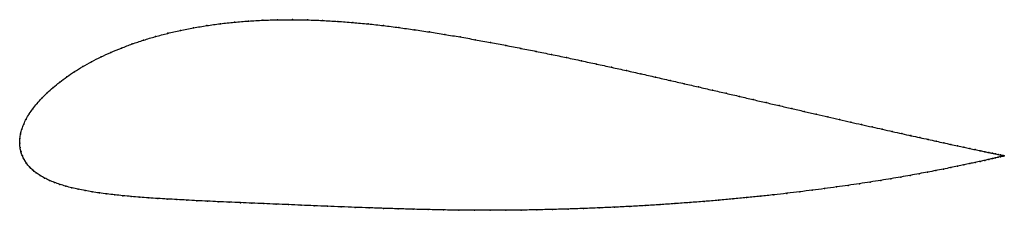
# Model space of a CAD drawing. Units: metres. Extents: x 0 to 1, y -0.07 to 0.13.
import ezdxf

# ---------------------------------------------------------------- set-up
doc = ezdxf.new("R2010")
doc.units = ezdxf.units.M

msp = doc.modelspace()

# ---------------------------------------------------------------- linework, layer by layer
at = {"color": 1}
msp.add_open_spline([(1.0027, -0.013), (1.0026, -0.013), (1.0022, -0.0129), (1.0005, -0.0125), (0.9988, -0.0122), (0.9966, -0.0117), (0.9939, -0.0111), (0.9907, -0.0104), (0.987, -0.0097), (0.9829, -0.0088), (0.9783, -0.0078), (0.9732, -0.0067), (0.9676, -0.0055), (0.9616, -0.0043), (0.9552, -0.0029), (0.9483, -0.0014), (0.941, 0.0002), (0.9333, 0.0019), (0.9252, 0.0037), (0.9166, 0.0056), (0.9077, 0.0075), (0.8984, 0.0096), (0.8887, 0.0118), (0.8786, 0.0141), (0.8682, 0.0164), (0.8574, 0.0188), (0.8463, 0.0214), (0.8349, 0.024), (0.8232, 0.0267), (0.8111, 0.0294), (0.7988, 0.0323), (0.7862, 0.0352), (0.7733, 0.0382), (0.7602, 0.0412), (0.7469, 0.0443), (0.7333, 0.0475), (0.7195, 0.0507), (0.7054, 0.0539), (0.6912, 0.0572), (0.6769, 0.0605), (0.6623, 0.0638), (0.6476, 0.0672), (0.6328, 0.0705), (0.6178, 0.0739), (0.6027, 0.0772), (0.5875, 0.0805), (0.5722, 0.0838), (0.5569, 0.0871), (0.5415, 0.0903), (0.526, 0.0934), (0.5105, 0.0965), (0.495, 0.0996), (0.4795, 0.1025), (0.4639, 0.1053), (0.4485, 0.1081), (0.4329, 0.1107), (0.4174, 0.1132), (0.4017, 0.1155), (0.3861, 0.1177), (0.3705, 0.1197), (0.3549, 0.1214), (0.3393, 0.1228), (0.3238, 0.124), (0.3083, 0.1249), (0.2929, 0.1255), (0.2777, 0.1257), (0.2626, 0.1256), (0.2477, 0.1252), (0.233, 0.1243), (0.2185, 0.1232), (0.2043, 0.1216), (0.1904, 0.1197), (0.1768, 0.1174), (0.1635, 0.1148), (0.1506, 0.1118), (0.1381, 0.1085), (0.1261, 0.1049), (0.1145, 0.101), (0.1034, 0.0968), (0.0928, 0.0924), (0.0827, 0.0878), (0.0731, 0.0829), (0.0641, 0.0779), (0.0557, 0.0728), (0.0479, 0.0675), (0.0406, 0.0621), (0.0339, 0.0567), (0.0279, 0.0513), (0.0224, 0.0458), (0.0175, 0.0404), (0.0133, 0.035), (0.0096, 0.0297), (0.0065, 0.0245), (0.0041, 0.0193), (0.0022, 0.0143), (0.0009, 0.0093), (0.0001, 0.0051), (0, -0.0017), (-0.0001, 0.0017), (0.0003, -0.005), (0.0012, -0.0087), (0.0026, -0.013), (0.0045, -0.017), (0.0069, -0.0207), (0.0097, -0.0241), (0.013, -0.0274), (0.0167, -0.0303), (0.0208, -0.0331), (0.0252, -0.0357), (0.0301, -0.038), (0.0353, -0.0402), (0.0409, -0.0421), (0.0468, -0.0439), (0.053, -0.0456), (0.0596, -0.0471), (0.0665, -0.0484), (0.0736, -0.0497), (0.0811, -0.0508), (0.0888, -0.0518), (0.0968, -0.0528), (0.105, -0.0536), (0.1135, -0.0544), (0.1223, -0.0552), (0.1313, -0.0558), (0.1406, -0.0565), (0.1502, -0.057), (0.16, -0.0576), (0.1701, -0.0581), (0.1804, -0.0587), (0.1911, -0.0592), (0.202, -0.0597), (0.2132, -0.0602), (0.2247, -0.0607), (0.2365, -0.0612), (0.2485, -0.0617), (0.2609, -0.0622), (0.2736, -0.0627), (0.2866, -0.0633), (0.2999, -0.0638), (0.3134, -0.0644), (0.3273, -0.0649), (0.3414, -0.0655), (0.3558, -0.066), (0.3705, -0.0665), (0.3854, -0.067), (0.4006, -0.0674), (0.416, -0.0678), (0.4316, -0.0681), (0.4473, -0.0684), (0.4631, -0.0685), (0.479, -0.0685), (0.4949, -0.0684), (0.5108, -0.0683), (0.5267, -0.068), (0.5426, -0.0676), (0.5585, -0.0672), (0.5743, -0.0667), (0.5901, -0.066), (0.6058, -0.0653), (0.6213, -0.0646), (0.6368, -0.0637), (0.6521, -0.0628), (0.6673, -0.0617), (0.6823, -0.0606), (0.6971, -0.0595), (0.7118, -0.0582), (0.7262, -0.0569), (0.7403, -0.0556), (0.7543, -0.0542), (0.768, -0.0527), (0.7813, -0.0512), (0.7945, -0.0496), (0.8073, -0.048), (0.8197, -0.0464), (0.8319, -0.0447), (0.8437, -0.0431), (0.8552, -0.0414), (0.8663, -0.0397), (0.877, -0.038), (0.8873, -0.0363), (0.8973, -0.0346), (0.9068, -0.0329), (0.916, -0.0312), (0.9247, -0.0296), (0.9329, -0.028), (0.9408, -0.0265), (0.9482, -0.025), (0.9551, -0.0236), (0.9616, -0.0222), (0.9677, -0.0209), (0.9732, -0.0197), (0.9783, -0.0186), (0.983, -0.0176), (0.9871, -0.0166), (0.9908, -0.0158), (0.994, -0.015), (0.9967, -0.0144), (0.9989, -0.0139), (1.0006, -0.0135), (1.0022, -0.0131), (1.0027, -0.013), (1.0027, -0.013)], degree=3, knots=[0, 0, 0, 0, 0.00995, 0.014925, 0.0199, 0.024876, 0.029851, 0.034826, 0.039801, 0.044776, 0.049751, 0.054726, 0.059701, 0.064677, 0.069652, 0.074627, 0.079602, 0.084577, 0.089552, 0.094527, 0.099502, 0.104478, 0.109453, 0.114428, 0.119403, 0.124378, 0.129353, 0.134328, 0.139303, 0.144279, 0.149254, 0.154229, 0.159204, 0.164179, 0.169154, 0.174129, 0.179104, 0.18408, 0.189055, 0.19403, 0.199005, 0.20398, 0.208955, 0.21393, 0.218905, 0.223881, 0.228856, 0.233831, 0.238806, 0.243781, 0.248756, 0.253731, 0.258706, 0.263682, 0.268657, 0.273632, 0.278607, 0.283582, 0.288557, 0.293532, 0.298507, 0.303483, 0.308458, 0.313433, 0.318408, 0.323383, 0.328358, 0.333333, 0.338308, 0.343284, 0.348259, 0.353234, 0.358209, 0.363184, 0.368159, 0.373134, 0.378109, 0.383085, 0.38806, 0.393035, 0.39801, 0.402985, 0.40796, 0.412935, 0.41791, 0.422886, 0.427861, 0.432836, 0.437811, 0.442786, 0.447761, 0.452736, 0.457711, 0.462687, 0.467662, 0.472637, 0.477612, 0.482587, 0.487562, 0.492537, 0.497512, 0.502488, 0.507463, 0.512438, 0.517413, 0.522388, 0.527363, 0.532338, 0.537313, 0.542289, 0.547264, 0.552239, 0.557214, 0.562189, 0.567164, 0.572139, 0.577114, 0.58209, 0.587065, 0.59204, 0.597015, 0.60199, 0.606965, 0.61194, 0.616915, 0.621891, 0.626866, 0.631841, 0.636816, 0.641791, 0.646766, 0.651741, 0.656716, 0.661692, 0.666667, 0.671642, 0.676617, 0.681592, 0.686567, 0.691542, 0.696517, 0.701493, 0.706468, 0.711443, 0.716418, 0.721393, 0.726368, 0.731343, 0.736318, 0.741294, 0.746269, 0.751244, 0.756219, 0.761194, 0.766169, 0.771144, 0.776119, 0.781095, 0.78607, 0.791045, 0.79602, 0.800995, 0.80597, 0.810945, 0.81592, 0.820896, 0.825871, 0.830846, 0.835821, 0.840796, 0.845771, 0.850746, 0.855721, 0.860697, 0.865672, 0.870647, 0.875622, 0.880597, 0.885572, 0.890547, 0.895522, 0.900498, 0.905473, 0.910448, 0.915423, 0.920398, 0.925373, 0.930348, 0.935323, 0.940299, 0.945274, 0.950249, 0.955224, 0.960199, 0.965174, 0.970149, 0.975124, 0.9801, 0.985075, 0.99005, 1, 1, 1, 1], dxfattribs=at)
for p in [(0.2043, 0.1216), (0.2186, 0.1231), (0.233, 0.1243), (0.2477, 0.1251), (0.2626, 0.1256), (0.2777, 0.1257), (0.293, 0.1254), (0.3083, 0.1248), (0.3238, 0.124), (0.3393, 0.1228), (0.3549, 0.1213), (0.1507, 0.1118), (0.1636, 0.1147), (0.1768, 0.1174), (0.1904, 0.1196), (0.3705, 0.1196), (0.3861, 0.1177), (0.4017, 0.1155), (0.4173, 0.1132), (0.4329, 0.1107), (0.1146, 0.101), (0.1262, 0.1049), (0.1382, 0.1085), (0.4484, 0.1081), (0.4639, 0.1053), (0.4795, 0.1025), (0.0929, 0.0924), (0.1035, 0.0968), (0.495, 0.0995), (0.5105, 0.0965), (0.526, 0.0934), (0.5414, 0.0903), (0.0732, 0.0829), (0.0828, 0.0877), (0.5569, 0.0871), (0.5722, 0.0838), (0.5875, 0.0805), (0.0558, 0.0727), (0.0642, 0.0779), (0.6027, 0.0772), (0.6178, 0.0739), (0.6327, 0.0705), (0.0407, 0.0621), (0.048, 0.0675), (0.6476, 0.0672), (0.6623, 0.0638), (0.6768, 0.0605), (0.028, 0.0513), (0.034, 0.0567), (0.6912, 0.0572), (0.7054, 0.0539), (0.7194, 0.0507), (0.0176, 0.0404), (0.0225, 0.0458), (0.7332, 0.0475), (0.7468, 0.0443), (0.7602, 0.0412), (0.0134, 0.035), (0.7733, 0.0382), (0.7862, 0.0352), (0.7988, 0.0323), (0.0066, 0.0245), (0.0097, 0.0297), (0.8111, 0.0294), (0.8231, 0.0267), (0.8348, 0.024), (0.8463, 0.0214), (0.0023, 0.0143), (0.0042, 0.0193), (0.8574, 0.0189), (0.8681, 0.0164), (0.8785, 0.0141), (0.8886, 0.0118), (0, 0), (0, 0), (0.0002, 0.0046), (0.0009, 0.0094), (0.8983, 0.0096), (0.9076, 0.0076), (0.9166, 0.0056), (0.9251, 0.0037), (0.9332, 0.0019), (0.941, 0.0002), (0.0004, -0.0045), (0.0013, -0.0088), (0.9483, -0.0014), (0.9551, -0.0029), (0.9616, -0.0042), (0.9676, -0.0055), (0.9731, -0.0067), (0.9782, -0.0078), (0.9828, -0.0088), (0.9869, -0.0097), (0.0027, -0.013), (0.0046, -0.0169), (0.9732, -0.0197), (0.9783, -0.0186), (0.9829, -0.0176), (0.987, -0.0166), (0.9906, -0.0104), (0.9907, -0.0158), (0.9938, -0.0111), (0.9939, -0.015), (0.9965, -0.0117), (0.9966, -0.0144), (0.9987, -0.0121), (0.9988, -0.0139), (1.0004, -0.0125), (1.0005, -0.0135), (1.0017, -0.0128), (1.0017, -0.0132), (1.0024, -0.0129), (1.0025, -0.013), (1.0027, -0.013), (1.0027, -0.013), (0.007, -0.0206), (0.0098, -0.0241), (0.0131, -0.0273), (0.9246, -0.0296), (0.9329, -0.028), (0.9407, -0.0265), (0.9481, -0.025), (0.9551, -0.0236), (0.9616, -0.0222), (0.9676, -0.0209), (0.0167, -0.0303), (0.0208, -0.0331), (0.0253, -0.0356), (0.0302, -0.038), (0.8662, -0.0397), (0.8769, -0.038), (0.8873, -0.0363), (0.8972, -0.0346), (0.9068, -0.0329), (0.9159, -0.0312), (0.0354, -0.0401), (0.0409, -0.0421), (0.0469, -0.0439), (0.0531, -0.0455), (0.0596, -0.047), (0.0665, -0.0484), (0.0737, -0.0497), (0.7944, -0.0496), (0.8072, -0.048), (0.8197, -0.0464), (0.8318, -0.0447), (0.8437, -0.0431), (0.8551, -0.0414), (0.0811, -0.0508), (0.0888, -0.0518), (0.0968, -0.0528), (0.1051, -0.0536), (0.1136, -0.0544), (0.1223, -0.0551), (0.1314, -0.0558), (0.1407, -0.0564), (0.1502, -0.057), (0.16, -0.0576), (0.1701, -0.0581), (0.1805, -0.0587), (0.1911, -0.0592), (0.202, -0.0597), (0.6971, -0.0595), (0.7117, -0.0582), (0.7261, -0.0569), (0.7403, -0.0556), (0.7542, -0.0542), (0.7679, -0.0527), (0.7813, -0.0512), (0.2132, -0.0602), (0.2247, -0.0607), (0.2365, -0.0612), (0.2486, -0.0617), (0.261, -0.0622), (0.2737, -0.0627), (0.2866, -0.0633), (0.2999, -0.0638), (0.3135, -0.0644), (0.3273, -0.0649), (0.3415, -0.0655), (0.3559, -0.066), (0.3706, -0.0665), (0.3855, -0.067), (0.4006, -0.0674), (0.416, -0.0678), (0.4316, -0.0681), (0.4473, -0.0683), (0.4631, -0.0685), (0.479, -0.0685), (0.4949, -0.0684), (0.5108, -0.0682), (0.5267, -0.068), (0.5426, -0.0676), (0.5585, -0.0672), (0.5743, -0.0667), (0.5901, -0.066), (0.6058, -0.0653), (0.6213, -0.0645), (0.6368, -0.0637), (0.6521, -0.0627), (0.6673, -0.0617), (0.6823, -0.0606)]:
    msp.add_point(p)

doc.saveas('drawing.dxf')
